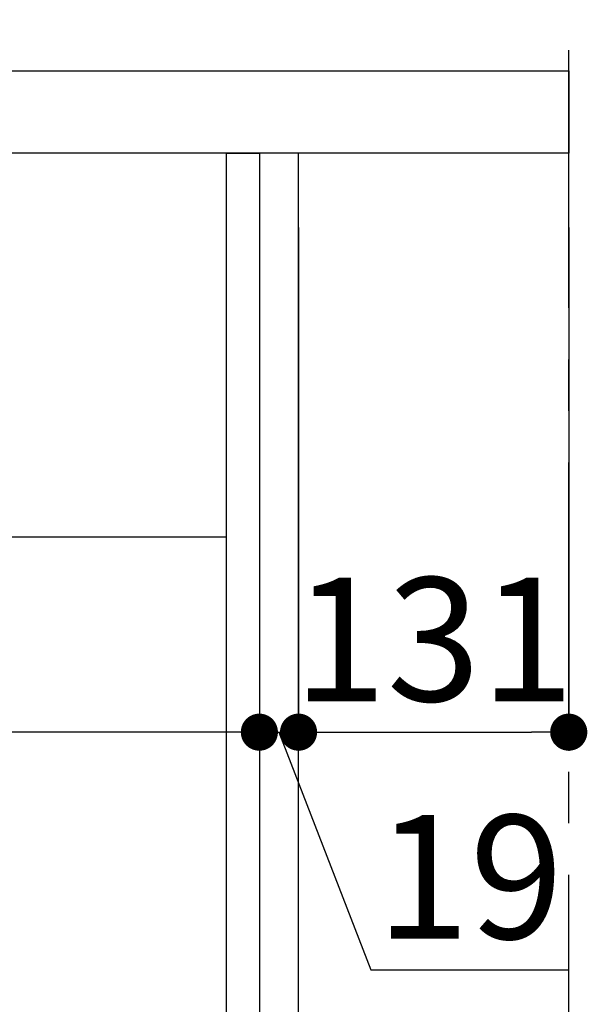
# Model space of a CAD drawing. Extents: x 84007 to 110129, y 210 to 8610.
# Drawn here: x 90078 to 90353, y 2575 to 3052 of the extents above; entities that cross this region are included whole.
import ezdxf

# ---------------------------------------------------------------- set-up
doc = ezdxf.new("R2010")
doc.units = 0
doc.header["$LTSCALE"] = 50
doc.header["$MEASUREMENT"] = 0
doc.linetypes.add('CENTER', pattern=[2, 1.25, -0.25, 0.25, -0.25])
doc.linetypes.add('HIDDEN', pattern=[0.375, 0.25, -0.125])
doc.layers.get('0').update_dxf_attribs({"linetype": 'CONTINUOUS'})
for name, color, linetype in [('111-壁仕上', 3, 'CONTINUOUS'), ('121-キャビネット（中）', 253, 'HIDDEN'), ('122-扉', 6, 'CONTINUOUS'), ('126-甲板', 2, 'CONTINUOUS'), ('166-寸法B', 11, 'CONTINUOUS')]:
    doc.layers.add(name, color=color, linetype=linetype)
doc.styles.add('KH001', font='txt')
doc.dimstyles.new('KH1xx030', dxfattribs={"dimscale": 30, "dimtxt": 2, "dimasz": 0.6, "dimexe": 0.3, "dimexo": 1.2, "dimgap": 0.5, "dimtad": 3, "dimdec": 1, "dimdsep": 46, "dimlunit": 6, "dimtxsty": 'KH001', "dimblk": 'DOT', "dimcen": 1, "dimdle": 1, "dimclrd": 256, "dimclre": 256, "dimclrt": 256, "dimadec": 0, "dimazin": 0, "dimtfac": 1, "dimtdec": 1, "dimtix": 1, "dimtmove": 2, "dimatfit": 3, "dimldrblk": 'CLOSEDBLANK', "dimfxl": 1, "dimtolj": 1, "dimtzin": 0, "dimlwd": -1, "dimlwe": -1, "dimarcsym": 0})

# ---------------------------------------------------------------- blocks, each defined once
blk = doc.blocks.new('_Dot')
at = {"color": 0, "linetype": 'ByBlock', "lineweight": -2}
blk.add_line((-0.5, 0), (-1, 0), dxfattribs=at)
at = {"color": 0, "linetype": 'ByBlock', "const_width": 0.5}
blk.add_lwpolyline([(-0.25, 0, 1), (0.25, 0, 1)], format="xyb", close=True, dxfattribs=at)
blk = doc.blocks.new('*D48')
at = {"layer": '166-寸法B', "transparency": 16777216}
for p, q in [((89544.41, 3063.49), (89544.41, 3351.95)), ((90344.41, 3299.46), (90344.41, 3351.95)), ((89562.41, 3342.95), (90326.41, 3342.95))]:
    blk.add_line(p, q, dxfattribs=at)
at = {"layer": '166-寸法B', "transparency": 16777216, "xscale": 18, "yscale": 18, "zscale": 18, "rotation": 180}
blk.add_blockref('_Dot', (89544.41, 3342.95), dxfattribs=at)
at = {"layer": '166-寸法B', "transparency": 16777216, "xscale": 18, "yscale": 18, "zscale": 18}
blk.add_blockref('_Dot', (90344.41, 3342.95), dxfattribs=at)
at = {"layer": '166-寸法B', "transparency": 16777216, "insert": (89944.41, 3387.95), "char_height": 60, "attachment_point": 5, "style": 'KH001'}
blk.add_mtext('\\A1;800', dxfattribs=at)
blk = doc.blocks.new('_ClosedBlank')
at = {"color": 0, "linetype": 'ByBlock', "lineweight": -2}
for p, q in [((-1, 0.167), (0, 0)), ((-1, 0.167), (-1, -0.167)), ((0, 0), (-1, -0.167))]:
    blk.add_line(p, q, dxfattribs=at)
blk = doc.blocks.new('*D64')
at = {"layer": '166-寸法B', "transparency": 16777216}
for p, q in [((90194.41, 2951.49), (90194.41, 2697.68)), ((90213.41, 2951.49), (90213.41, 2697.68)), ((90176.41, 2706.68), (90158.41, 2706.68)), ((90194.41, 2706.68), (90213.41, 2706.68)), ((90194.41, 2706.68), (90213.41, 2706.68)), ((90203.91, 2706.68), (90248.49, 2591.44)), ((90231.41, 2706.68), (90249.41, 2706.68)), ((90248.49, 2591.44), (90344.28, 2591.44))]:
    blk.add_line(p, q, dxfattribs=at)
at = {"layer": '166-寸法B', "transparency": 16777216, "xscale": 18, "yscale": 18, "zscale": 18}
blk.add_blockref('_Dot', (90194.41, 2706.68), dxfattribs=at)
at = {"layer": '166-寸法B', "transparency": 16777216, "xscale": 18, "yscale": 18, "zscale": 18, "rotation": 180}
blk.add_blockref('_Dot', (90213.41, 2706.68), dxfattribs=at)
at = {"layer": '166-寸法B', "transparency": 16777216, "insert": (90296.39, 2636.44), "char_height": 60, "attachment_point": 5, "style": 'KH001'}
blk.add_mtext('\\A1;19', dxfattribs=at)
blk = doc.blocks.new('*D65')
at = {"layer": '166-寸法B', "transparency": 16777216}
for p, q in [((90213.41, 2951.49), (90213.41, 2697.68)), ((90344.41, 2951.49), (90344.41, 2697.68)), ((90231.41, 2706.68), (90326.41, 2706.68))]:
    blk.add_line(p, q, dxfattribs=at)
at = {"layer": '166-寸法B', "transparency": 16777216, "xscale": 18, "yscale": 18, "zscale": 18, "rotation": 180}
blk.add_blockref('_Dot', (90213.41, 2706.68), dxfattribs=at)
at = {"layer": '166-寸法B', "transparency": 16777216, "xscale": 18, "yscale": 18, "zscale": 18}
blk.add_blockref('_Dot', (90344.41, 2706.68), dxfattribs=at)
at = {"layer": '166-寸法B', "transparency": 16777216, "insert": (90278.91, 2751.68), "char_height": 60, "attachment_point": 5, "style": 'KH001'}
blk.add_mtext('\\A1;131', dxfattribs=at)
blk = doc.blocks.new('*D66')
at = {"layer": '166-寸法B', "transparency": 16777216}
for p, q in [((89554.41, 2951.49), (89554.41, 2697.68)), ((90194.41, 2951.49), (90194.41, 2697.68)), ((90176.41, 2706.68), (89572.41, 2706.68))]:
    blk.add_line(p, q, dxfattribs=at)
at = {"layer": '166-寸法B', "transparency": 16777216, "xscale": 18, "yscale": 18, "zscale": 18, "rotation": 180}
blk.add_blockref('_Dot', (89554.41, 2706.68), dxfattribs=at)
at = {"layer": '166-寸法B', "transparency": 16777216, "xscale": 18, "yscale": 18, "zscale": 18}
blk.add_blockref('_Dot', (90194.41, 2706.68), dxfattribs=at)
at = {"layer": '166-寸法B', "transparency": 16777216, "insert": (89874.41, 2751.68), "char_height": 60, "attachment_point": 5, "style": 'KH001'}
blk.add_mtext('\\A1;640', dxfattribs=at)

msp = doc.modelspace()

# ---------------------------------------------------------------- linework, layer by layer
at = {"layer": '111-壁仕上', "color": 253, "linetype": 'CENTER', "ltscale": 2}
msp.add_line((90344.41, 1312.51), (90344.41, 4567.49), dxfattribs=at)
at = {"layer": '121-キャビネット（中）', "linetype": 'Continuous', "ltscale": 2}
msp.add_line((89579.41, 2801.49), (90178.41, 2801.49), dxfattribs=at)
at = {"layer": '122-扉', "color": 253}
for points in [[(90178.41, 2987.49), (90194.41, 2987.49), (90194.41, 2317.49), (90178.41, 2317.49)], [(90194.41, 2167.49), (90213.41, 2167.49), (90213.41, 2987.49), (90194.41, 2987.49)]]:
    msp.add_lwpolyline(points, close=True, dxfattribs=at)
at = {"layer": '126-甲板'}
msp.add_lwpolyline([(89544.41, 3027.49), (90344.41, 3027.49), (90344.41, 2987.49), (89544.41, 2987.49)], close=True, dxfattribs=at)

# ---------------------------------------------------------------- dimensions: what is measured, and where the dimension line sits
at = {"layer": '166-寸法B'}
for base, p1, p2, picture, middle in [((90344.41, 3342.95), (89544.41, 3027.49), (90344.41, 3263.46), '*D48', (89944.41, 3387.95)), ((89554.41, 2706.68), (90194.41, 2987.49), (89554.41, 2987.49), '*D66', (89874.41, 2751.68)), ((90344.41, 2706.68), (90213.41, 2987.49), (90344.41, 2987.49), '*D65', (90278.91, 2751.68))]:
    dim = msp.add_linear_dim(base=base, p1=p1, p2=p2, dimstyle='KH1xx030', dxfattribs=at)
    dim.commit()
    dim.dimension.update_dxf_attribs({"geometry": picture, "text_midpoint": middle})
dim = msp.add_linear_dim(base=(90213.41, 2706.68), p1=(90194.41, 2987.49), p2=(90213.41, 2987.49), dimstyle='KH1xx030', override={"dimtmove": 1}, dxfattribs=at)
dim.commit()
dim.dimension.update_dxf_attribs({"geometry": '*D64', "text_midpoint": (90263.49, 2591.44), "dimtype": 128})

doc.saveas('drawing.dxf')
